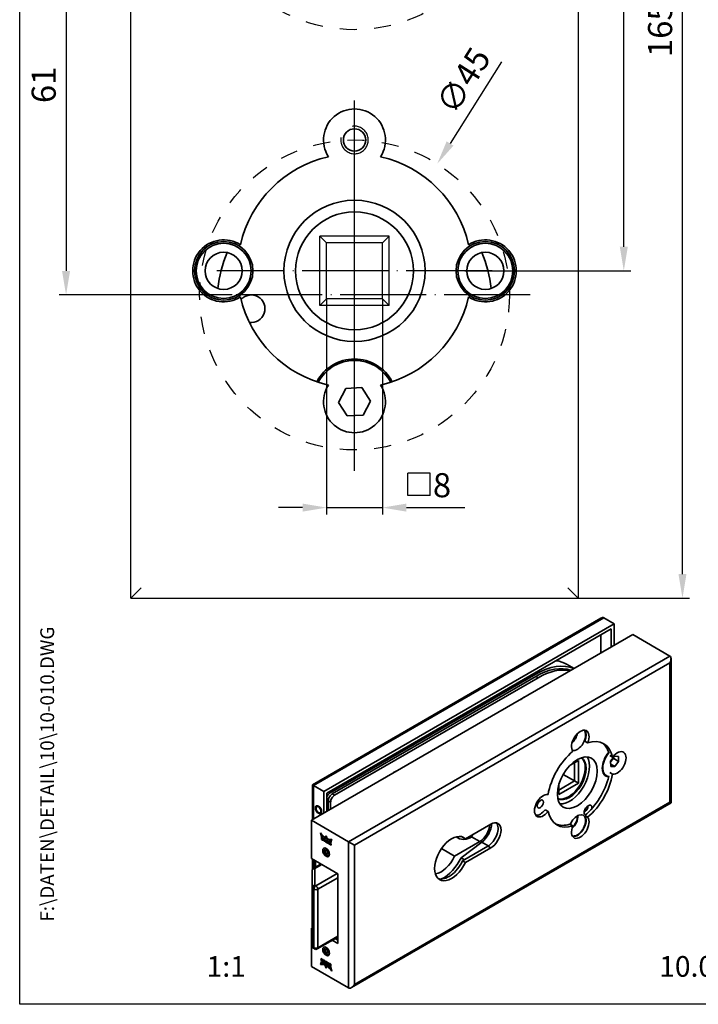
# Model space of a CAD drawing. Extents: x 0 to 197, y 0 to 285.
# Drawn here: x 0 to 99, y 0 to 143 of the extents above; entities that cross this region are included whole.
import ezdxf
from ezdxf.enums import TextEntityAlignment as Align

# ---------------------------------------------------------------- set-up
doc = ezdxf.new("R2010")
doc.units = 0
doc.header["$LTSCALE"] = 25
for name, pattern in [('AM_ISO02W050', [7.5, 6, -1.5]), ('MITTELLINIE', [0.6, 0.5, -0.05, 0, -0.05]), ('VERDECKT', [0.2, 0.1, -0.1])]:
    doc.linetypes.add(name, pattern=pattern)
doc.layers.get('0').update_dxf_attribs({"linetype": 'CONTINUOUS'})
doc.layers.get('DEFPOINTS').update_dxf_attribs({"linetype": 'CONTINUOUS'})
doc.layers.add('AM_4', color=3, linetype='CONTINUOUS', lineweight=25)
doc.layers.add('AM_VIS', color=2, linetype='CONTINUOUS', lineweight=35)
for name, color, linetype in [('Detail-Rahmen', 7, 'CONTINUOUS'), ('Deutsch', 4, 'CONTINUOUS'), ('Dick', 2, 'CONTINUOUS'), ('Duenn', 7, 'CONTINUOUS'), ('Mass', 7, 'CONTINUOUS'), ('Mittellinie', 7, 'MITTELLINIE'), ('Schriftfeld', 7, 'CONTINUOUS'), ('Verdeckt', 7, 'VERDECKT')]:
    doc.layers.add(name, color=color, linetype=linetype)
doc.styles.add('ISO8', font='iso8')
doc.dimstyles.new('DORMA', dxfattribs={"dimtxt": 3.5, "dimasz": 3.5, "dimexe": 1, "dimexo": 0, "dimgap": 1.5, "dimtad": 1, "dimdec": 8, "dimdsep": 46, "dimtxsty": 'ISO8', "dimcen": 0.1, "dimclrt": 256, "dimadec": 0, "dimazin": 0, "dimtfac": 1, "dimtdec": 8, "dimtofl": 0, "dimtmove": 0, "dimatfit": 3, "dimfxl": 0, "dimtolj": 1, "dimarcsym": 0})
doc.dimstyles.new('DORMA$0', dxfattribs={"dimtxt": 3.5, "dimasz": 3.5, "dimexe": 1, "dimexo": 0, "dimgap": 1.5, "dimtad": 1, "dimdec": 8, "dimdsep": 46, "dimtxsty": 'ISO8', "dimcen": 0.1, "dimclrt": 256, "dimadec": 0, "dimazin": 0, "dimtfac": 1, "dimtdec": 8, "dimtmove": 0, "dimatfit": 3, "dimfxl": 0, "dimtolj": 1, "dimarcsym": 0})

# ---------------------------------------------------------------- blocks, each defined once
blk = doc.blocks.new('*D4')
at = {"layer": 'DEFPOINTS', "color": 0}
for p in [(30.87, 163.95), (6.74, 102.95), (30.87, 102.95)]:
    blk.add_point(p, dxfattribs=at)
at = {"layer": 'Duenn', "color": 0, "lineweight": -2}
for p, q in [((30.87, 163.95), (5.74, 163.95)), ((6.74, 160.45), (6.74, 106.45)), ((30.87, 102.95), (5.74, 102.95))]:
    blk.add_line(p, q, dxfattribs=at)
at = {"layer": 'Duenn', "color": 0}
for points in [[(6.15, 160.45), (7.32, 160.45), (6.74, 163.95)], [(6.15, 106.45), (7.32, 106.45), (6.74, 102.95)]]:
    blk.add_solid(points, dxfattribs=at)
at = {"layer": 'Duenn', "insert": (3.49, 133.45), "char_height": 3.5, "attachment_point": 5, "rotation": 90, "style": 'ISO8'}
blk.add_mtext('\\A1;61', dxfattribs=at)
blk = doc.blocks.new('detail_r')
at = {"layer": 'Detail-Rahmen'}
blk.add_lwpolyline([(0, 0), (0, 285), (197, 285), (197, 0)], close=True, dxfattribs=at)
at = {"layer": 'Deutsch', "style": 'ISO8'}
blk.add_attdef('ZEICHNUNGSNAME', text='', height=5, dxfattribs=at).set_placement((98, 271), align=Align.CENTER)
at = {"layer": 'Schriftfeld', "style": 'ISO8'}
for tag, p in [('ARTIKEL-NR', (182, 265)), ('MASSSTAB', (30, 4)), ('DATUM', (98, 4))]:
    blk.add_attdef(tag, text='', height=3, dxfattribs=at).set_placement(p, align=Align.CENTER)
for tag, p in [('QUELLPFAD', (8, 12)), ('ZIELPFAD', (5, 12))]:
    blk.add_attdef(tag, p, '', height=2, rotation=90, dxfattribs=at)
blk.add_attdef('ZEICHNUNGSNUMMER', text='', height=5, dxfattribs=at).set_placement((190, 4), align=Align.RIGHT)
blk = doc.blocks.new('*D15')
at = {"layer": 'DEFPOINTS', "color": 0}
for p in [(81.13, 223.95), (87.74, 223.95), (64.63, 106.45)]:
    blk.add_point(p, dxfattribs=at)
at = {"layer": 'Mass', "color": 0, "lineweight": -2}
for p, q in [((81.13, 223.95), (88.74, 223.95)), ((87.74, 109.95), (87.74, 220.45)), ((64.63, 106.45), (88.74, 106.45))]:
    blk.add_line(p, q, dxfattribs=at)
at = {"layer": 'Mass', "color": 0}
for points in [[(87.16, 220.45), (88.32, 220.45), (87.74, 223.95)], [(87.16, 109.95), (88.32, 109.95), (87.74, 106.45)]]:
    blk.add_solid(points, dxfattribs=at)
at = {"layer": 'Mass', "insert": (84.49, 165.2), "char_height": 3.5, "attachment_point": 5, "rotation": 90, "style": 'ISO8'}
blk.add_mtext('\\A1;117.5', dxfattribs=at)
blk = doc.blocks.new('*D17')
at = {"layer": 'DEFPOINTS', "color": 0}
for p in [(60.64, 121.98), (36.62, 83.92)]:
    blk.add_point(p, dxfattribs=at)
at = {"layer": 'Mass', "color": 0, "lineweight": -2}
for p, q in [((69.98, 136.77), (62.51, 124.94)), ((48.53, 102.95), (48.73, 102.95)), ((48.63, 102.85), (48.63, 103.05))]:
    blk.add_line(p, q, dxfattribs=at)
at = {"layer": 'Mass', "color": 0}
blk.add_solid([(62.01, 125.25), (63, 124.62), (60.64, 121.98)], dxfattribs=at)
at = {"layer": 'Mass', "insert": (64.43, 134.07), "char_height": 3.5, "attachment_point": 5, "rotation": 57.7361, "style": 'ISO8'}
blk.add_mtext('\\A1;∅45', dxfattribs=at)
blk = doc.blocks.new('*D24')
at = {"layer": 'DEFPOINTS', "color": 0}
for p in [(81.13, 223.95), (96.26, 223.95), (81.13, 58.95)]:
    blk.add_point(p, dxfattribs=at)
at = {"layer": 'Mass', "color": 0, "lineweight": -2}
for p, q in [((81.13, 223.95), (97.26, 223.95)), ((96.26, 62.45), (96.26, 220.45)), ((81.13, 58.95), (97.26, 58.95))]:
    blk.add_line(p, q, dxfattribs=at)
at = {"layer": 'Mass', "color": 0}
for points in [[(95.68, 220.45), (96.84, 220.45), (96.26, 223.95)], [(95.68, 62.45), (96.84, 62.45), (96.26, 58.95)]]:
    blk.add_solid(points, dxfattribs=at)
at = {"layer": 'Mass', "insert": (93.01, 141.45), "char_height": 3.5, "attachment_point": 5, "rotation": 90, "style": 'ISO8'}
blk.add_mtext('\\A1;165', dxfattribs=at)

msp = doc.modelspace()

# ---------------------------------------------------------------- linework, layer by layer
at = {"color": 0, "linetype": 'ByBlock'}
for p, q in [((44.57821961, 102.40039576), (44.57821961, 71.09066098)), ((52.67821961, 102.40039576), (52.67821961, 71.09066098)), ((41.07821961, 72.09066098), (37.57821961, 72.09066098)), ((44.57821961, 72.09066098), (52.67821961, 72.09066098)), ((56.17821961, 72.09066098), (64.65097418, 72.09066098))]:
    msp.add_line(p, q, dxfattribs=at)
for points in [[(41.07821961, 72.67399431), (41.07821961, 71.50732764), (44.57821961, 72.09066098)], [(56.17821961, 72.67399431), (56.17821961, 71.50732764), (52.67821961, 72.09066098)]]:
    msp.add_solid(points, dxfattribs=at)
at = {"layer": 'AM_4', "linetype": 'AM_ISO02W050'}
msp.add_arc((48.62821961, 125.45039576), 2, 170, 100, dxfattribs=at)
at = {"layer": 'AM_VIS'}
for p, q in [((47.38089462, 89.39469008), (46.32070057, 87.34336364)), ((49.69020757, 89.50180542), (47.38089462, 89.39469008)), ((50.93573865, 87.55742789), (49.69020757, 89.50180542)), ((46.32070057, 87.34336364), (47.56623164, 85.39898611)), ((49.87554459, 85.50610145), (50.93573865, 87.55742789)), ((47.56623164, 85.39898611), (49.87554459, 85.50610145)), ((16.12821961, 58.95039576), (17.62821961, 60.45039576)), ((81.12821961, 58.95039576), (79.62821961, 60.45039576)), ((84.41595775, 56.04174966), (42.52092173, 31.85363934)), ((42.69665766, 31.75217815), (84.84022182, 56.08377626)), ((84.84022182, 56.08377626), (86.33928819, 55.21828988)), ((44.19572404, 30.88669177), (86.33928819, 55.21828988)), ((44.6199881, 30.6417428), (85.91502413, 54.48344296)), ((85.91502413, 54.48344296), (85.91502413, 51.83799404)), ((86.33928819, 55.21828988), (86.33928819, 52.08294301)), ((89.05457823, 53.65061645), (42.38553068, 26.70622928)), ((84.41595775, 50.97250766), (84.41595775, 53.61795659)), ((94.42858977, 50.54792944), (89.05457823, 53.65061645)), ((94.42858977, 50.54792944), (47.75954221, 23.60354227)), ((94.6043257, 50.15949268), (94.6043257, 29.21755715)), ((48.60807035, 23.11364432), (94.42858977, 49.56813354)), ((79.52651332, 49.32965291), (80.54848158, 48.73961926)), ((94.42858977, 49.56813354), (94.42858977, 29.31901834)), ((45.10082072, 30.69073259), (74.94072688, 47.91881045)), ((74.94072688, 47.59221182), (45.38366343, 30.52743328)), ((45.72307468, 30.3314741), (75.28013814, 47.39625264)), ((74.74273698, 48.03311997), (74.94072688, 47.91881045)), ((75.28013814, 47.39625264), (74.94072688, 47.59221182)), ((82.0652551, 38.20801215), (82.48951917, 37.96306318)), ((85.70921884, 36.1041687), (86.10519863, 35.87554966)), ((86.36558348, 35.99926774), (85.81563047, 35.27496347)), ((86.94578622, 35.98799001), (86.36558348, 35.99926774)), ((86.97608301, 35.25126342), (86.94578622, 35.98799001)), ((81.14912442, 35.38558793), (79.9405652, 34.68782594)), ((80.583439, 35.0589893), (80.583439, 32.41354038)), ((81.14912442, 32.08694175), (81.14912442, 35.38558793)), ((85.81563047, 35.27496347), (85.84592726, 34.53823688)), ((86.42612999, 34.52695916), (85.83229173, 34.86981184)), ((85.84592726, 34.53823688), (86.42612999, 34.52695916)), ((86.97608301, 35.25126342), (86.26897623, 35.65951171)), ((86.42612999, 34.52695916), (86.97608301, 35.25126342)), ((78.94356093, 33.36032442), (80.583439, 32.41354038)), ((85.19585674, 33.18465248), (85.11100392, 33.23364227)), ((85.70921884, 33.62919704), (86.10519863, 33.40057799)), ((42.69665766, 31.75217815), (42.52092173, 31.85363934)), ((42.52092173, 31.85363934), (42.52092173, 26.78439734)), ((42.69665766, 31.75217815), (44.19572404, 30.88669177)), ((42.69665766, 26.88585853), (42.69665766, 31.75217815)), ((80.583439, 32.41354038), (78.29241303, 31.09081592)), ((78.29241303, 30.43761865), (81.14912442, 32.08694175)), ((78.29241303, 31.83314263), (78.29241303, 30.43761865)), ((80.583439, 32.41354038), (81.14912442, 32.08694175)), ((44.19572404, 27.7513449), (44.19572404, 30.88669177)), ((44.6199881, 27.99629388), (44.6199881, 30.6417428)), ((45.10082072, 30.69073259), (44.90283082, 30.80504212)), ((45.72307468, 30.3314741), (45.38366343, 30.52743328)), ((43.35351428, 28.78958118), (43.15376444, 28.67425555)), ((44.817978, 29.54763738), (45.15738926, 29.3516782)), ((44.817978, 29.54763738), (44.817978, 28.1106034)), ((45.15738926, 28.30656258), (45.15738926, 29.3516782)), ((94.6043257, 29.21755715), (48.18380628, 2.41665777)), ((94.42858977, 29.31901834), (48.60807035, 2.86452912)), ((94.6043257, 29.21755715), (94.42858977, 29.31901834)), ((43.85351428, 27.92355578), (43.65376444, 27.80823015)), ((76.30618729, 28.23301411), (76.73045136, 27.98806513)), ((82.0652551, 27.38298643), (82.48951917, 27.13803745)), ((42.38553068, 26.70622928), (42.38553068, 21.15405253)), ((47.75954221, 23.60354227), (42.38553068, 26.70622928)), ((64.73716345, 24.03219571), (68.40706022, 26.1510116)), ((79.92186676, 26.14550059), (80.34613083, 25.90055162)), ((43.83341334, 24.27469658), (43.69621071, 24.90935259)), ((43.74292739, 24.84042004), (43.86169761, 24.29102651)), ((43.86661617, 24.52777548), (43.89490044, 24.54410541)), ((43.86661617, 24.52777548), (43.93421882, 24.21649651)), ((44.33526248, 24.22044616), (44.50685102, 24.46454493)), ((44.51282779, 24.44914062), (44.36354676, 24.23677609)), ((44.50685102, 24.46454493), (44.6784326, 24.0223168)), ((65.6122042, 24.31900691), (66.82314103, 23.6198722)), ((65.70383079, 24.45252363), (65.70383079, 24.59030136)), ((43.83341334, 24.27469658), (43.86169761, 24.29102651)), ((43.93421882, 24.21649651), (43.83341334, 24.27469658)), ((43.83786033, 23.90813457), (43.83786033, 24.21659294)), ((43.83786033, 24.21659294), (43.97871659, 24.13526954)), ((43.83786033, 23.90813457), (43.8661446, 23.9244645)), ((43.97871659, 23.82681117), (43.83786033, 23.90813457)), ((43.86169761, 24.29102651), (43.92610898, 24.25383859)), ((43.8661446, 24.20026301), (43.8661446, 23.9244645)), ((43.8661446, 23.9244645), (44.00700086, 23.8431411)), ((43.92428094, 24.10319019), (43.95256521, 24.11952012)), ((43.92428094, 24.10319019), (43.92428094, 23.9217474)), ((43.96356619, 24.08050884), (43.92428094, 24.10319019)), ((43.92428094, 23.9217474), (43.96356619, 23.89906604)), ((43.95256521, 24.11952012), (43.99185047, 24.09683877)), ((43.96356619, 24.08050884), (43.99185047, 24.09683877)), ((43.9792803, 24.05329121), (43.96356619, 24.08050884)), ((43.96356619, 23.89906604), (43.9792803, 23.90813858)), ((43.97871659, 23.82681117), (44.00700086, 23.8431411)), ((43.9792803, 24.05329121), (44.00756457, 24.06962114)), ((43.9792803, 23.90813858), (43.9792803, 24.05329121)), ((43.9792803, 23.90813858), (44.00756457, 23.92446852)), ((43.99185047, 24.09683877), (44.00756457, 24.06962114)), ((44.00756457, 24.06962114), (44.00756457, 23.92446852)), ((44.06570786, 23.98459624), (44.06570786, 23.8770356)), ((44.09712911, 23.95803354), (44.12541338, 23.97436348)), ((44.09712911, 23.86730813), (44.09712911, 23.95803354)), ((44.09712911, 23.86730813), (44.12541338, 23.88363806)), ((44.12541338, 23.97436348), (44.12541338, 23.88363806)), ((44.1855192, 23.91484825), (44.1855192, 23.80842934)), ((44.19141372, 24.01246076), (44.23855603, 23.98524313)), ((44.19141372, 23.70401042), (44.21969799, 23.72034035)), ((44.23855603, 23.6767928), (44.19141372, 23.70401042)), ((44.19404873, 23.93742774), (44.222333, 23.95375767)), ((44.21969799, 23.72034035), (44.2668403, 23.69312273)), ((44.23591407, 23.75182983), (44.26419834, 23.76815976)), ((44.23855603, 23.6767928), (44.2668403, 23.69312273)), ((44.2444436, 23.88082823), (44.27272787, 23.89715816)), ((44.2444436, 23.77440932), (44.2444436, 23.88082823)), ((44.2444436, 23.77440932), (44.27272787, 23.79073925)), ((44.27252112, 24.13664232), (44.30080539, 24.15297225)), ((44.27272787, 23.89715816), (44.27272787, 23.79073925)), ((44.33283369, 23.82194944), (44.33283369, 23.73122403)), ((44.33526248, 24.22044616), (44.36354676, 24.23677609)), ((44.36426189, 23.60421648), (44.36426189, 23.91267486)), ((44.36426189, 23.91267486), (44.52139596, 23.82195346)), ((44.36426189, 23.60421648), (44.39254616, 23.62054642)), ((44.44283241, 23.55885378), (44.36426189, 23.60421648)), ((44.50685102, 24.24236812), (44.37831968, 24.05952306)), ((44.39254616, 23.89634492), (44.39254616, 23.62054642)), ((44.39254616, 23.62054642), (44.44283241, 23.59151364)), ((44.44283241, 23.81060274), (44.47111668, 23.82693267)), ((44.44283241, 23.81060274), (44.44283241, 23.7425627)), ((44.47897206, 23.7897375), (44.44283241, 23.81060274)), ((44.44283241, 23.7425627), (44.47897206, 23.72169746)), ((44.44283241, 23.68586132), (44.47111668, 23.70219125)), ((44.4695422, 23.67044041), (44.44283241, 23.68586132)), ((44.44283241, 23.68586132), (44.44283241, 23.55885378)), ((44.4695422, 23.67044041), (44.49782648, 23.68677034)), ((44.51353891, 23.51803136), (44.4695422, 23.67044041)), ((44.47111668, 23.82693267), (44.50725633, 23.80606743)), ((44.47111668, 23.70219125), (44.49782648, 23.68677034)), ((44.47897206, 23.7897375), (44.50725633, 23.80606743)), ((44.49701104, 23.72113109), (44.52529531, 23.73746102)), ((44.49782648, 23.68677034), (44.54182318, 23.53436129)), ((44.50685102, 24.24236812), (44.53513529, 24.25869805)), ((44.6353754, 23.91111187), (44.50685102, 24.24236812)), ((44.51353891, 23.51803136), (44.54182318, 23.53436129)), ((44.59996647, 23.46813238), (44.51353891, 23.51803136)), ((44.53513529, 24.25869805), (44.66365967, 23.9274418)), ((44.54182318, 23.53436129), (44.5851953, 23.50932038)), ((44.5425244, 23.62830412), (44.57080867, 23.64463405)), ((44.5425244, 23.62830412), (44.59996647, 23.46813238)), ((44.63139468, 23.4499873), (44.63139468, 23.75844567)), ((44.63139468, 23.75844567), (44.75710054, 23.68586936)), ((44.63139468, 23.4499873), (44.65967895, 23.46631723)), ((44.70995823, 23.40462861), (44.63139468, 23.4499873)), ((44.6353754, 23.91111187), (44.66365967, 23.9274418)), ((44.65967895, 23.74211574), (44.65967895, 23.46631723)), ((44.65967895, 23.46631723), (44.70995823, 23.43728847)), ((44.70995823, 23.63143411), (44.7382425, 23.64776404)), ((44.71781528, 23.62689784), (44.70995823, 23.63143411)), ((44.70995823, 23.63143411), (44.70995823, 23.40462861)), ((44.71781528, 23.62689784), (44.74609955, 23.64322777)), ((44.76102559, 23.37514486), (44.71781528, 23.62689784)), ((44.7382425, 23.64776404), (44.74609955, 23.64322777)), ((44.74609955, 23.64322777), (44.78930986, 23.39147479)), ((44.75710054, 23.68586936), (44.79166739, 23.48446135)), ((44.76102559, 23.37514486), (44.78930986, 23.39147479)), ((44.83173905, 23.33431842), (44.76102559, 23.37514486)), ((44.78930986, 23.39147479), (44.83796231, 23.36338528)), ((44.79166739, 23.48446135), (44.80109724, 23.47901702)), ((44.80109724, 23.47901702), (44.83567105, 23.64050665)), ((44.80109724, 23.47901702), (44.82938152, 23.49534695)), ((44.85773228, 23.62776959), (44.82938152, 23.49534695)), ((44.87495631, 23.53617242), (44.83173905, 23.33431842)), ((44.83567105, 23.64050665), (44.96137692, 23.56793034)), ((44.87495631, 23.53617242), (44.90324058, 23.55250236)), ((44.8828064, 23.53164017), (44.87495631, 23.53617242)), ((44.8828064, 23.53164017), (44.91109067, 23.5479701)), ((44.8828064, 23.30483467), (44.8828064, 23.53164017)), ((44.8828064, 23.30483467), (44.91109067, 23.3211646)), ((44.96137692, 23.25947197), (44.8828064, 23.30483467)), ((44.90324058, 23.55250236), (44.91109067, 23.5479701)), ((44.91109067, 23.5479701), (44.91109067, 23.3211646)), ((44.91109067, 23.3211646), (44.96137692, 23.29213183)), ((44.96137692, 23.56793034), (44.96137692, 23.25947197)), ((44.97709102, 23.25039942), (45.03994743, 23.52256763)), ((44.97709102, 23.25039942), (45.00537529, 23.26672936)), ((45.07136867, 23.19596819), (44.97709102, 23.25039942)), ((45.0615764, 23.51008014), (45.00537529, 23.26672936)), ((45.00537529, 23.26672936), (45.07646268, 23.22568703)), ((45.03994743, 23.52256763), (45.18922444, 23.4363825)), ((45.07985902, 23.24550154), (45.07136867, 23.19596819)), ((45.07947626, 23.55528182), (45.14707891, 23.78849193)), ((45.07947626, 23.55528182), (45.10776053, 23.57161175)), ((45.1802887, 23.49707773), (45.07947626, 23.55528182)), ((45.07985902, 23.24550154), (45.10814329, 23.26183147)), ((45.14931285, 23.20540235), (45.07985902, 23.24550154)), ((45.10672888, 23.40235847), (45.08834241, 23.29503086)), ((45.08834241, 23.29503086), (45.1408225, 23.26473147)), ((45.10672888, 23.40235847), (45.13501316, 23.4186884)), ((45.12244299, 23.39328592), (45.10672888, 23.40235847)), ((45.17536319, 23.80482187), (45.10776053, 23.57161175)), ((45.10776053, 23.57161175), (45.18835618, 23.52507983)), ((45.10814329, 23.26183147), (45.17759712, 23.22173228)), ((45.12244299, 23.39328592), (45.15072726, 23.40961586)), ((45.1408225, 23.26473147), (45.12244299, 23.39328592)), ((45.13501316, 23.4186884), (45.15072726, 23.40961586)), ((45.1408225, 23.26473147), (45.16910677, 23.2810614)), ((45.14707891, 23.78849193), (45.17536319, 23.80482187)), ((45.14931285, 23.20540235), (45.17759712, 23.22173228)), ((45.15779624, 23.14606922), (45.14931285, 23.20540235)), ((45.15072726, 23.40961586), (45.16910677, 23.2810614)), ((45.15779624, 23.14606922), (45.18608051, 23.16239915)), ((45.2520739, 23.09163799), (45.15779624, 23.14606922)), ((45.17759712, 23.22173228), (45.18608051, 23.16239915)), ((45.31749133, 23.97330579), (45.1802887, 23.49707773)), ((45.18608051, 23.16239915), (45.24541934, 23.12813986)), ((45.18922444, 23.4363825), (45.2520739, 23.09163799)), ((47.75954221, 23.60354227), (48.60807035, 23.11364432)), ((47.75954221, 23.60354227), (47.75954221, 2.37463117)), ((48.60807035, 2.86452912), (48.60807035, 23.11364432)), ((63.16027704, 21.50511669), (66.82314103, 23.6198722)), ((64.11915764, 21.28003511), (67.10598375, 23.52773351)), ((64.31289938, 24.27714469), (64.73716345, 24.03219571)), ((64.31289938, 20.81519918), (67.98279616, 22.93401508)), ((68.05674037, 22.97881392), (67.10598375, 23.52773351)), ((67.98279616, 22.93401508), (68.40706023, 22.6890661)), ((44.51250416, 22.62044525), (44.35413024, 22.52900803)), ((44.38918127, 22.18545516), (44.51165575, 22.35969345)), ((44.38918127, 22.18545516), (44.6013133, 22.30792965)), ((44.51165575, 21.86979551), (44.38918127, 22.18545516)), ((44.51165575, 22.35969345), (44.75660473, 22.2182721)), ((44.51165575, 21.86979551), (44.82223861, 22.0491106)), ((44.75660473, 21.72837415), (44.51165575, 21.86979551)), ((44.75660473, 22.2182721), (44.87907921, 21.90261245)), ((44.87907921, 21.90261245), (44.75660473, 21.72837415)), ((44.97403195, 21.59364384), (44.91413024, 21.55905958)), ((61.26324165, 22.60037058), (63.16027704, 21.50511669)), ((68.40706023, 22.6890661), (64.73716345, 20.57025021)), ((42.38553068, 21.15405253), (46.20390729, 18.94951176)), ((42.52092173, 21.07588447), (42.52092173, 19.60266028)), ((42.65624135, 19.73098617), (43.67045492, 20.31654265)), ((42.69665766, 19.75432054), (42.69665766, 20.97442328)), ((42.85624135, 19.71117465), (43.87045492, 20.29673112)), ((42.89464756, 20.86011376), (42.89464756, 19.86863006)), ((42.9512161, 20.8274539), (42.9512161, 19.90128992)), ((64.11915764, 21.28003511), (64.61858823, 20.99168872)), ((64.31289938, 20.81519918), (64.73716345, 20.57025021)), ((42.45624135, 19.38457601), (42.45624135, 16.963104)), ((42.85624135, 17.28970264), (42.85624135, 19.71117465)), ((46.13319662, 18.99033659), (43.02192678, 17.19404411)), ((46.20390729, 18.94951176), (46.20390729, 8.82495416)), ((43.02192678, 17.19404411), (42.85624135, 17.28970264)), ((43.30476949, 16.70414616), (46.20390729, 18.37796415)), ((42.45624135, 16.963104), (42.45624135, 8.47153956)), ((42.57339864, 16.79980469), (42.73908407, 16.70414616)), ((42.57339864, 8.30824025), (42.57339864, 16.79980469)), ((42.73908407, 16.70414616), (42.73908407, 8.21258172)), ((43.30476949, 8.21258172), (43.30476949, 16.70414616)), ((42.38553068, 11.02949493), (42.45624135, 11.07031975)), ((42.38553068, 11.02949493), (42.38553068, 5.47731817)), ((42.45624135, 10.9886701), (42.38553068, 11.02949493)), ((46.20390729, 9.75111813), (43.22192678, 8.02947088)), ((46.20390729, 9.88639971), (43.30476949, 8.21258172)), ((46.20390729, 8.82495416), (45.40182577, 9.28803614)), ((45.82608984, 9.53298512), (46.20390729, 9.31485211)), ((42.73908407, 8.21258172), (42.57339864, 8.30824025)), ((42.82192678, 8.02947088), (42.65624135, 8.1251294)), ((44.51250416, 8.25010543), (44.35413024, 8.1586682)), ((44.38918127, 7.81511533), (44.51165575, 7.98935363)), ((44.38918127, 7.81511533), (44.6013133, 7.93758982)), ((44.51165575, 7.49945568), (44.38918127, 7.81511533)), ((44.51165575, 7.98935363), (44.75660473, 7.84793227)), ((44.51165575, 7.49945568), (44.82223861, 7.67877078)), ((44.75660473, 7.35803433), (44.51165575, 7.49945568)), ((44.75660473, 7.84793227), (44.87907921, 7.53227262)), ((44.87907921, 7.53227262), (44.75660473, 7.35803433)), ((44.97403195, 7.22330402), (44.91413024, 7.18871975)), ((43.69621071, 5.76075192), (43.83341334, 6.23697998)), ((43.69621071, 5.76075192), (43.72449498, 5.77708185)), ((43.85363013, 6.22530782), (43.72449498, 5.77708185)), ((43.8244776, 6.29767521), (43.76162814, 6.64241973)), ((43.76162814, 6.64241973), (43.8559058, 6.58798849)), ((43.79656698, 6.62224778), (43.85276187, 6.31400514)), ((43.8244776, 6.29767521), (43.85276187, 6.31400514)), ((43.97375461, 6.21149008), (43.8244776, 6.29767521)), ((43.83341334, 6.23697998), (43.93422578, 6.1787759)), ((43.85276187, 6.31400514), (43.98040991, 6.24030751)), ((43.8559058, 6.58798849), (43.86438919, 6.52865536)), ((43.86438919, 6.52865536), (43.93384302, 6.48855617)), ((43.93422578, 6.1787759), (43.86662313, 5.94556578)), ((43.87287954, 6.46932624), (43.90116381, 6.48565617)), ((43.92535963, 6.43902685), (43.87287954, 6.46932624)), ((43.87287954, 6.46932624), (43.89125905, 6.34077179)), ((43.89125905, 6.34077179), (43.90697316, 6.33169925)), ((43.90116381, 6.48565617), (43.9536439, 6.45535678)), ((43.90697316, 6.33169925), (43.92535963, 6.43902685)), ((43.90697316, 6.33169925), (43.93525743, 6.34802918)), ((43.92535963, 6.43902685), (43.9536439, 6.45535678)), ((43.93384302, 6.48855617), (43.94233337, 6.53808952)), ((43.93384302, 6.48855617), (43.96212729, 6.50488611)), ((43.9536439, 6.45535678), (43.93525743, 6.34802918)), ((43.94233337, 6.53808952), (44.03661102, 6.48365829)), ((43.96552363, 6.52470061), (43.96212729, 6.50488611)), ((44.03661102, 6.48365829), (43.97375461, 6.21149008)), ((44.05232512, 6.16612737), (44.05232512, 6.47458575)), ((44.05232512, 6.47458575), (44.13089564, 6.42922304)), ((44.05232512, 6.16612737), (44.0806094, 6.18245731)), ((44.17803099, 6.09355106), (44.05232512, 6.16612737)), ((44.0806094, 6.45825581), (44.0806094, 6.18245731)), ((44.0806094, 6.18245731), (44.18425403, 6.12261805)), ((44.13089564, 6.42922304), (44.13089564, 6.20241754)), ((44.13089564, 6.20241754), (44.13874573, 6.19788529)), ((44.13874573, 6.19788529), (44.18196299, 6.39973929)), ((44.13874573, 6.19788529), (44.16703, 6.21421522)), ((44.204024, 6.38700236), (44.16703, 6.21421522)), ((44.2126048, 6.25504069), (44.17803099, 6.09355106)), ((44.18196299, 6.39973929), (44.25267645, 6.35891285)), ((44.2126048, 6.25504069), (44.24088907, 6.27137062)), ((44.22203465, 6.24959636), (44.2126048, 6.25504069)), ((44.22203465, 6.24959636), (44.25031892, 6.26592629)), ((44.2566015, 6.04818835), (44.22203465, 6.24959636)), ((44.24088907, 6.27137062), (44.25031892, 6.26592629)), ((44.25031892, 6.26592629), (44.28488577, 6.06451829)), ((44.25267645, 6.35891285), (44.29588676, 6.10715987)), ((44.2566015, 6.04818835), (44.28488577, 6.06451829)), ((44.38230736, 5.97561204), (44.2566015, 6.04818835)), ((44.28488577, 6.06451829), (44.38230736, 6.0082719)), ((44.29588676, 6.10715987), (44.30374381, 6.1026236)), ((44.30374381, 6.1026236), (44.30374381, 6.3294291)), ((44.30374381, 6.3294291), (44.38230736, 6.28407041)), ((44.30374381, 6.1026236), (44.33202808, 6.11895353)), ((44.33202808, 6.31309917), (44.33202808, 6.11895353)), ((44.33526944, 5.71174091), (44.36355371, 5.72807084)), ((44.36355371, 5.72807084), (44.52915852, 5.30124703)), ((44.37832664, 5.82294584), (44.50685102, 5.49168959)), ((44.38230736, 6.28407041), (44.38230736, 5.97561204)), ((44.47117764, 6.10575359), (44.41373557, 6.26592533)), ((44.41373557, 6.26592533), (44.50016313, 6.21602635)), ((44.41373557, 6.04819237), (44.44201984, 6.0645223)), ((44.45679101, 6.24106726), (44.49946191, 6.12208352)), ((44.47117764, 6.10575359), (44.49946191, 6.12208352)), ((44.49230608, 5.91210425), (44.52059035, 5.92843418)), ((44.64944015, 5.82138286), (44.49230608, 5.91210425)), ((44.50016313, 6.21602635), (44.54415983, 6.0636173)), ((44.516691, 6.01292662), (44.54497527, 6.02925656)), ((44.52059035, 5.92843418), (44.64944015, 5.85404272)), ((44.53472998, 6.01236025), (44.56301425, 6.02869019)), ((44.57086963, 5.99149502), (44.53472998, 6.01236025)), ((44.53472998, 5.94432021), (44.57086963, 5.92345497)), ((44.54415983, 6.0636173), (44.57086963, 6.04819639)), ((44.56301425, 6.02869019), (44.59915391, 6.00782495)), ((44.57086963, 6.04819639), (44.57086963, 6.17520393)), ((44.57086963, 6.17520393), (44.64944015, 6.12984123)), ((44.57086963, 6.04819639), (44.59915391, 6.06452632)), ((44.57086963, 5.99149502), (44.59915391, 6.00782495)), ((44.57086963, 5.92345497), (44.57086963, 5.99149502)), ((44.57086963, 5.92345497), (44.59915391, 5.9397849)), ((44.59915391, 6.158874), (44.59915391, 6.06452632)), ((44.59915391, 6.00782495), (44.59915391, 5.9397849)), ((44.64944015, 6.12984123), (44.64944015, 5.82138286)), ((44.68086835, 6.00283368), (44.70915262, 6.01916361)), ((44.68086835, 5.91210827), (44.68086835, 6.00283368)), ((44.68086835, 5.91210827), (44.70915262, 5.9284382)), ((44.70915262, 6.01916361), (44.70915262, 5.9284382)), ((44.76925844, 5.95964839), (44.76925844, 5.85322948)), ((44.77514601, 6.05726491), (44.82228832, 6.03004729)), ((44.77514601, 5.74881458), (44.80343028, 5.76514451)), ((44.82228832, 5.72159695), (44.77514601, 5.74881458)), ((44.77778797, 5.98222788), (44.80607224, 5.99855781)), ((44.80343028, 5.76514451), (44.85057259, 5.73792689)), ((44.81965331, 5.79662997), (44.84793758, 5.8129599)), ((44.82228832, 5.72159695), (44.85057259, 5.73792689)), ((44.82818284, 5.92562837), (44.85646712, 5.9419583)), ((44.82818284, 5.81920946), (44.82818284, 5.92562837)), ((44.82818284, 5.81920946), (44.85646712, 5.83553939)), ((44.85646712, 5.9419583), (44.85646712, 5.83553939)), ((44.91657293, 5.86674958), (44.91657293, 5.77602417)), ((44.94799418, 5.85702211), (44.97627845, 5.87335204)), ((44.94799418, 5.74946147), (44.94799418, 5.85702211)), ((44.94799418, 5.74946147), (44.97627845, 5.7657914)), ((44.97627845, 5.87335204), (44.97627845, 5.7657914)), ((45.05013585, 5.83499167), (45.03442174, 5.82591913)), ((45.03442174, 5.82591913), (45.03442174, 5.6807665)), ((45.03498545, 5.90724654), (45.17584171, 5.82592314)), ((45.05013585, 5.83499167), (45.07842012, 5.8513216)), ((45.0894211, 5.81231031), (45.05013585, 5.83499167)), ((45.07842012, 5.8513216), (45.11770537, 5.82864025)), ((45.0894211, 5.81231031), (45.11770537, 5.82864025)), ((45.0894211, 5.63086752), (45.0894211, 5.81231031)), ((45.11770537, 5.82864025), (45.11770537, 5.64719745)), ((45.17584171, 5.82592314), (45.17584171, 5.51746477)), ((47.75954221, 2.37463117), (42.38553068, 5.47731817)), ((44.50685102, 5.26951278), (44.33526944, 5.71174091)), ((44.50685102, 5.49168959), (44.63538236, 5.67453465)), ((44.67843956, 5.51361155), (44.50685102, 5.26951278)), ((44.50685102, 5.49168959), (44.53513529, 5.50801953)), ((44.64670457, 5.66673483), (44.53513529, 5.50801953)), ((44.67843956, 5.51361155), (44.70672383, 5.52994149)), ((45.03442174, 5.6807665), (45.05013585, 5.65354888)), ((45.03498545, 5.59878817), (45.06326972, 5.6151181)), ((45.17584171, 5.51746477), (45.03498545, 5.59878817)), ((45.05013585, 5.65354888), (45.0894211, 5.63086752)), ((45.06326972, 5.6151181), (45.17584171, 5.55012464)), ((45.14708587, 5.20628223), (45.07948322, 5.5175612)), ((45.07948322, 5.5175612), (45.1802887, 5.45936113)), ((45.0894211, 5.63086752), (45.11770537, 5.64719745)), ((45.11587734, 5.49654905), (45.17537014, 5.22261216)), ((45.14708587, 5.20628223), (45.17537014, 5.22261216)), ((45.1802887, 5.45936113), (45.31749133, 4.82470512))]:
    msp.add_line(p, q, dxfattribs=at)
for centre, radius in [((48.62821961, 125.45039576), 1.62111388), ((48.62821961, 106.45039576), 10.25), ((48.62821961, 106.45039576), 8.55), ((29.62821961, 106.45039576), 4.25), ((29.62821961, 106.45039576), 4), ((67.62821961, 106.45039576), 4.25), ((67.62821961, 106.45039576), 4), ((29.62821961, 106.45039576), 2.7), ((67.62821961, 106.45039576), 2.7)]:
    msp.add_circle(centre, radius, dxfattribs=at)
for centre, radius, start, end in [((48.62821961, 125.45039576), 4.5, 327.3521825649, 212.6478174351), ((48.62821961, 106.45039576), 17, 102.8784223633, 167.1215776367), ((48.62821961, 106.45039576), 17, 12.8784223633, 77.1215776367), ((29.62821961, 106.45039576), 4.5, 57.3521825649, 302.6478174351), ((67.62821961, 106.45039576), 4.5, 237.3521825649, 122.6478174351), ((48.62821961, 101.45039576), 20, 157.5134457833, 172.9994285437), ((48.62821961, 101.45039576), 20, 7.0005714563, 22.4865542167), ((33.62821961, 100.95039576), 2, 262.3920230326, 137.8805838239), ((48.62821961, 106.45039576), 17, 192.8784223633, 257.1215776367), ((48.62821961, 106.45039576), 17, 282.8784223633, 347.1215776367), ((48.62821961, 87.45039576), 6.2, 27.9538751636, 152.0461248363), ((48.62821961, 87.45039576), 6, 28.2737136315, 151.7262863686), ((48.62821961, 87.45039576), 4.5, 147.3521825649, 32.6478174351), ((65.19603828, 24.70255839), 0.56595566, 317.33536878, 351.6553210669), ((42.85624135, 19.38457601), 0.4, 120, 180), ((42.85624135, 8.47153956), 0.4, 180, 240), ((43.02192678, 8.37588104), 0.4, 240, 300)]:
    msp.add_arc(centre, radius, start, end, dxfattribs=at)
for centre, major_axis, ratio, start_param, end_param in [((84.41595775, 55.34892934), (-0.42426407, -0.73484692), 0.5773502692, 3.1415926536, 3.926990817), ((94.0043257, 49.81308252), (-0.42426407, -0.73484692), 0.5773502692, 1.5707963268, 3.1415926536), ((74.94072688, 38.12085148), (6, 10.39230485), 0.5773502692, 0.067717945, 0.7853981634), ((74.94072688, 38.12085148), (5.8, 10.04589468), 0.5773502692, 0.1081663358, 0.7853981634), ((75.28013814, 37.9248923), (5.8, 10.04589468), 0.5773502692, 0.1772188226, 0.7853981634), ((73.52651332, 38.93734806), (6, 10.39230485), 0.5773502692, 0, 0.243374847), ((73.15881779, 42.90552144), (1, 1.73205081), 0.5773502692, 0.5016040542, 1.0691922726), ((81.417825, 38.13718141), (0.9, 1.55884573), 0.5773502692, 4.9279752359, 9.2091917052), ((79.86219008, 39.03532765), (0.85, 1.47224319), 0.5773502692, 4.2216669377, 5.2031110231), ((79.86219008, 39.03532765), (0.8, 1.38564065), 0.5773502692, 4.2705614543, 5.1542165064), ((80.99356093, 38.38213039), (0.85, 1.47224319), 0.5773502692, 3.2701966163, 6.1545813445), ((80.99356093, 38.38213039), (0.9, 1.55884573), 0.5773502692, 4.9279752359, 6.0452441823), ((81.417825, 31.9318074), (3.4, 5.88897275), 0.5773502692, 5.7225580165, 6.8438125979), ((80.99356093, 32.17675637), (3.4, 5.88897275), 0.5773502692, 5.813856934, 6.2207529822), ((81.417825, 31.9318074), (3.4, 5.88897275), 0.5773502692, 1.0101690361, 2.1314236175), ((80.99356093, 32.17675637), (2.05, 3.55070416), 0.5773502692, 2.3561944902, 8.6393797974), ((79.72076872, 32.91160329), (1.71, 2.96180688), 0.5773502692, 3.2201489534, 6.2046290073), ((79.86219008, 32.82995364), (1.71, 2.96180688), 0.5773502692, 3.1420061663, 6.2827717944), ((79.86219008, 32.82995364), (2.05, 3.55070416), 0.5773502692, 3.4211644644, 6.0036134963), ((86.36757247, 35.27944338), (1.24, 2.147743), 0.5773502692, 1.2732853237, 3.4391036567), ((86.39585674, 35.26311345), (1.2, 2.07846097), 0.5773502692, 1.278867558, 3.4335214224), ((86.79183653, 35.0344944), (0.9, 1.55884573), 0.5773502692, 3.3571789092, 7.6383953784), ((86.31100392, 35.31210324), (1.2, 2.07846097), 0.5773502692, 2.3727252793, 3.1415926536), ((54.49119877, 32.12776658), (1, 1.73205081), 0.5773502692, 0.5016040542, 1.0691922726), ((80.99356093, 32.17675637), (3.4, 5.88897275), 0.5773502692, 4.1517616897, 5.1793676523), ((81.417825, 31.9318074), (3.4, 5.88897275), 0.5773502692, 4.1517616897, 5.2730162711), ((45.10082072, 30.03753533), (0.4, 0.69282032), 0.5773502692, 0.7853981634, 1.8013834572), ((45.38366343, 29.87423601), (0.4, 0.69282032), 0.5773502692, 0.7853981634, 2.3561944902), ((45.72307468, 29.67827683), (0.4, 0.69282032), 0.5773502692, 0.7853981634, 2.3561944902), ((76.04381346, 28.82912039), (0.9, 1.55884573), 0.5773502692, 0.2155862556, 4.4968027248), ((43.40376444, 28.24124285), (0.32, -0.55425626), 0.5773502692, 2.3561944902, 8.6393797974), ((43.40376444, 28.24124285), (0.25, -0.4330127), 0.5773502692, 2.3561944902, 8.6393797974), ((75.61954939, 29.07406936), (0.32422278, 0.56157032), 0.5773502692, 2.3561944902, 8.6393797974), ((82.54919585, 28.17592312), (0.4, 0.69282032), 0.5773502692, 5.3650028963, 9.4750536329), ((81.98351042, 28.50252176), (0.4, 0.69282032), 0.5773502692, 3.926990817, 5.4977871438), ((75.61954939, 29.07406936), (0.9, 1.55884573), 0.5773502692, 3.3795337784, 4.4968027248), ((81.417825, 31.9318074), (3.4, 5.88897275), 0.5773502692, 2.5809653629, 3.7022199443), ((80.99356093, 25.97138236), (0.85, 1.47224319), 0.5773502692, 3.2701966163, 8.0824682046), ((79.86219008, 26.62457962), (0.85, 1.47224319), 0.5773502692, 4.2216669377, 5.5550053731), ((79.86219008, 26.62457962), (0.8, 1.38564065), 0.5773502692, 4.2705614543, 5.5603261036), ((80.99356093, 25.97138236), (0.9, 1.55884573), 0.5773502692, 3.3795337784, 6.0675990516), ((66.82314103, 25.30185516), (1.03, 1.78401233), 0.5773502692, 3.926990817, 5.4589424242), ((66.85142531, 25.31818509), (1.2, 2.07846097), 0.5773502692, 4.0775590898, 5.4605709596), ((67.98279616, 24.66498783), (1.06, 1.83597386), 0.5773502692, 3.92699082, 6.0817002555), ((68.40706022, 24.42003885), (1.06, 1.83597386), 0.5773502692, 3.92699082, 7.0685834706), ((80.99356093, 32.17675637), (3.4, 5.88897275), 0.5773502692, 3.2040249786, 3.7022199443), ((81.417825, 25.72643338), (0.9, 1.55884573), 0.5773502692, 1.7863825824, 6.0675990516), ((44.50666354, 25.58886687), (0.90671923, -1.57048377), 0.5773502692, 4.8136130003, 5.3637184207), ((44.50696046, 25.58952594), (0.98661922, -1.70887462), 0.5773502692, 5.0209936283, 5.3289644305), ((44.53524473, 25.60585587), (0.98661922, -1.70887462), 0.5773502692, 5.0209936283, 5.3289644305), ((62.75020597, 21.15405253), (1.76, 3.04840942), 0.5773502692, 6.1441321985, 11.1346273962), ((64.50383079, 24.66498783), (1.26, 0), 0.5773502692, 3.6580592772, 5.7875388452), ((62.32594191, 21.3990015), (1.76, 3.04840942), 0.5773502692, 6.1441321985, 6.162361988), ((43.97871659, 24.03482067), (0.06151212, -0.10654211), 0.5773502692, 0.7853981634, 2.3561944902), ((43.97871659, 23.92726003), (0.06151212, -0.10654211), 0.5773502692, 5.4977871438, 7.0685834706), ((44.00700086, 23.94358996), (0.06151212, -0.10654211), 0.5773502692, 5.4977871438, 6.0512020209), ((44.19221052, 23.9022101), (0.06723511, -0.11645463), 0.5773502692, 2.3645744183, 3.9185370745), ((44.19221052, 23.81334102), (0.06723511, -0.11645463), 0.5773502692, 3.9354445595, 5.4894072157), ((44.22049479, 23.91854003), (0.06723511, -0.11645463), 0.5773502692, 3.3535138908, 3.9185370745), ((44.22049479, 23.82967095), (0.06723511, -0.11645463), 0.5773502692, 3.9354445595, 5.4894072157), ((44.2149814, 23.90117129), (0.02093267, -0.03625645), 0.5773502692, 0.6877366222, 4.0246523582), ((44.2149814, 23.78808628), (0.02093267, -0.03625645), 0.5773502692, 3.8293292758, 7.1662450118), ((44.24326567, 23.91750123), (0.02093267, -0.03625645), 0.5773502692, 0.6877366222, 3.1415926536), ((44.23775824, 23.87592007), (0.06723086, -0.11644727), 0.5773502692, 0.7937891207, 2.3478035329), ((44.23775824, 23.78703708), (0.06723086, -0.11644727), 0.5773502692, 5.506178101, 7.0601925133), ((44.24326567, 23.80441621), (0.02093267, -0.03625645), 0.5773502692, 0, 0.8830597046), ((44.26604251, 23.80336701), (0.06723086, -0.11644727), 0.5773502692, 5.506178101, 6.0712504665), ((44.50663137, 25.58748647), (0.98523426, -1.7064758), 0.5773502692, 5.3289644305, 5.4055666436), ((44.53491564, 25.6038164), (0.98523426, -1.7064758), 0.5773502692, 5.3289644305, 5.3974027975), ((44.47607784, 23.75738846), (0.0209332, -0.03625737), 0.5773502692, 5.5957079511, 8.54145899), ((44.50436211, 23.77371839), (0.0209332, -0.03625737), 0.5773502692, 0, 2.2582736829), ((44.52139414, 23.731227), (0.05555903, -0.09623106), 0.5773502692, 0.7854213159, 2.3561713377), ((44.51999952, 23.72993283), (0.05655981, -0.09796447), 0.5773502692, 5.7832529057, 7.0913378222), ((44.54828379, 23.74626276), (0.05655981, -0.09796447), 0.5773502692, 5.7832529057, 6.0304652047), ((44.50671213, 25.58988642), (0.98674901, -1.70909942), 0.5773502692, 5.5901186951, 5.9745308561), ((44.5349964, 25.60621635), (0.98674901, -1.70909942), 0.5773502692, 5.5901186951, 5.9745308561), ((44.50703502, 25.58866663), (0.90672754, -1.57049817), 0.5773502692, 5.6318518924, 6.1819573128), ((83.53914534, 23.52189261), (0.3, -0.51961524), 0.5773502692, 0, 0.7853981634), ((44.50685102, 22.05219877), (0.35, -0.60621778), 0.5773502692, 2.3561944902, 8.6393797974), ((44.63413024, 22.0440338), (0.28, -0.48497423), 0.5773502692, 2.1009353354, 6.5894949577), ((44.93111509, 22.29714774), (0.35, -0.60621778), 0.5773502692, 3.7927301126, 3.9384121357), ((61.19457106, 22.05219877), (1.73, 2.9964479), 0.5773502692, 3.5862554904, 4.8600539381), ((62.32594191, 21.3990015), (1.76, 3.04840942), 0.5773502692, 3.2624159727, 4.8514420891), ((61.47741377, 22.21549808), (2.4, 4.15692194), 0.5773502692, 3.867637187, 4.8189943794), ((42.85624135, 19.38457601), (0.4, 0), 0.8164965809, 1.5707963268, 3.1415926536), ((42.85624135, 19.38457601), (0.2, -0.34641016), 0.5773502692, 2.3561944902, 3.1415926536), ((42.85624135, 16.963104), (0.4, 0), 0.8164965809, 1.5707963268, 3.1415926536), ((42.85624135, 16.963104), (0.2, 0.34641016), 0.5773502692, 0.7853981634, 2.3561944902), ((43.02192678, 16.86744548), (0.2, 0.34641016), 0.5773502692, 0.7853981634, 2.3561944902), ((43.02192678, 16.86744548), (0.2, -0.34641016), 0.5773502692, 0.7853981634, 2.3561944902), ((42.85624135, 16.963104), (0.4, 0), 0.5773502692, 3.1415926536, 3.926990817), ((43.02192678, 16.86744548), (0.4, 0), 0.5773502692, 3.926990817, 5.4977871438), ((42.85624135, 8.47153956), (0.4, 0), 0.5773502692, 3.1415926536, 3.926990817), ((42.85624135, 8.47153956), (0.2, 0.34641016), 0.5773502692, 2.3561944902, 3.1415926536), ((43.02192678, 8.37588104), (0.2, 0.34641016), 0.5773502692, 2.3561944902, 3.1415926536), ((43.02192678, 8.37588104), (0.4, 0), 0.5773502692, 3.926990817, 5.4977871438), ((43.02192678, 8.37588104), (0.2, -0.34641016), 0.5773502692, 0, 0.7853981634), ((44.50685102, 7.68185894), (0.35, -0.60621778), 0.5773502692, 2.3561944902, 8.6393797974), ((44.63413024, 7.67369398), (0.28, -0.48497423), 0.5773502692, 2.1009353354, 6.5894949577), ((44.93111509, 7.92680792), (0.35, -0.60621778), 0.5773502692, 3.7927301126, 3.9384121357), ((44.50666702, 4.14539108), (0.90672754, -1.57049817), 0.5773502692, 2.4902592388, 3.0403646592), ((44.53495129, 4.16172101), (0.90672754, -1.57049817), 0.5773502692, 2.4902592388, 3.0403646592), ((44.50698991, 4.14417129), (0.98674901, -1.70909942), 0.5773502692, 2.4485260415, 2.8329382025), ((44.49370252, 6.00412488), (0.05655981, -0.09796447), 0.5773502692, 2.6416602522, 3.9497451686), ((44.4923079, 6.00283072), (0.05555903, -0.09623106), 0.5773502692, 3.9270139695, 5.4977639913), ((44.52198679, 6.02045482), (0.05655981, -0.09796447), 0.5773502692, 3.3943127561, 3.9497451686), ((44.52059217, 6.01916065), (0.05555903, -0.09623106), 0.5773502692, 3.9270139695, 5.4977639913), ((44.5376242, 5.97666925), (0.0209332, -0.03625737), 0.5773502692, 2.4541152975, 5.3998663364), ((44.56590847, 5.99299919), (0.0209332, -0.03625737), 0.5773502692, 2.4541152975, 3.1415926536), ((44.7759438, 5.94702064), (0.06723086, -0.11644727), 0.5773502692, 2.3645854474, 3.9185998597), ((44.7759438, 5.85813764), (0.06723086, -0.11644727), 0.5773502692, 3.9353817742, 5.4893961865), ((44.80422807, 5.96335057), (0.06723086, -0.11644727), 0.5773502692, 3.3535274943, 3.9185998597), ((44.80422807, 5.87446758), (0.06723086, -0.11644727), 0.5773502692, 3.9353817742, 5.4893961865), ((44.79872064, 5.94597143), (0.02093267, -0.03625645), 0.5773502692, 0.6877366222, 4.0246523582), ((44.79872064, 5.83288642), (0.02093267, -0.03625645), 0.5773502692, 3.8293292758, 7.1662450118), ((44.82700491, 5.96230136), (0.02093267, -0.03625645), 0.5773502692, 0.6877366222, 3.1415926536), ((44.82149152, 5.9207167), (0.06723511, -0.11645463), 0.5773502692, 0.7938519059, 2.3478145621), ((44.82149152, 5.83184761), (0.06723511, -0.11645463), 0.5773502692, 5.5061670719, 7.0601297281), ((44.82700491, 5.84921635), (0.02093267, -0.03625645), 0.5773502692, 0, 0.8830597046), ((44.84977579, 5.84817754), (0.06723511, -0.11645463), 0.5773502692, 5.5061670719, 6.07126407), ((45.03498545, 5.80679768), (0.06151212, -0.10654211), 0.5773502692, 2.3561944902, 3.926990817), ((45.03498545, 5.69923704), (0.06151212, -0.10654211), 0.5773502692, 3.926990817, 5.4977871438), ((45.06326972, 5.82312761), (0.06151212, -0.10654211), 0.5773502692, 3.3735759399, 3.926990817), ((45.06326972, 5.71556697), (0.06151212, -0.10654211), 0.5773502692, 3.926990817, 5.4977871438), ((44.50707067, 4.14657124), (0.98523426, -1.7064758), 0.5773502692, 2.187371777, 2.2639739901), ((44.5070385, 4.14519084), (0.90671923, -1.57048377), 0.5773502692, 1.6720203467, 2.2221257671), ((44.53532278, 4.16152077), (0.90671923, -1.57048377), 0.5773502692, 1.7181806868, 2.2221257671), ((44.50674158, 4.14453177), (0.98661922, -1.70887462), 0.5773502692, 1.8794009747, 2.187371777), ((48.18380628, 3.10947809), (0.42426407, 0.73484692), 0.5773502692, 3.1415926536, 4.7123889804)]:
    msp.add_ellipse(centre, major_axis=major_axis, ratio=ratio, start_param=start_param, end_param=end_param, dxfattribs=at)
for points, weights in [([(86.26897623, 35.65951171), (86.24639883, 35.74662701), (86.23176408, 35.82302365)], [1, 1.02843062203, 1.04643156317]), ([(85.82114338, 35.14090614), (85.97911841, 35.41790587), (86.26897623, 35.65951171)], [1.05640593052, 1.11743396393, 1])]:
    msp.add_rational_spline(points, weights, degree=2, dxfattribs=at)
at = {"layer": 'DEFPOINTS', "color": 0, "linetype": 'ByBlock'}
for p in [(44.57821961, 102.40039576), (52.67821961, 102.40039576), (48.62821961, 93.45039576), (52.67821961, 72.09066098)]:
    msp.add_point(p, dxfattribs=at)
at = {"layer": 'Dick'}
for p, q in [((16.12821961, 58.95039576), (16.12821961, 223.95039576)), ((81.12821961, 223.95039576), (81.12821961, 58.95039576)), ((16.12821961, 58.95039576), (81.12821961, 58.95039576))]:
    msp.add_line(p, q, dxfattribs=at)
at = {"layer": 'Dick', "ltscale": 10}
for p, q in [((53.67821961, 111.50039576), (43.57821961, 111.50039576)), ((43.57821961, 101.40039576), (43.57821961, 111.50039576)), ((43.57821961, 111.50039576), (44.57821961, 110.50039576)), ((52.67821961, 110.50039576), (53.67821961, 111.50039576)), ((53.67821961, 101.40039576), (53.67821961, 111.50039576)), ((52.67821961, 110.50039576), (44.57821961, 110.50039576)), ((44.57821961, 102.40039576), (44.57821961, 110.50039576)), ((52.67821961, 102.40039576), (52.67821961, 110.50039576)), ((43.57821961, 101.40039576), (44.57821961, 102.40039576)), ((52.67821961, 102.40039576), (44.57821961, 102.40039576)), ((53.67821961, 101.40039576), (52.67821961, 102.40039576)), ((53.67821961, 101.40039576), (43.57821961, 101.40039576))]:
    msp.add_line(p, q, dxfattribs=at)
at = {"layer": 'Duenn', "ltscale": 10}
for p, q in [((59.62162473, 77.10763968), (56.38162473, 77.10763968)), ((56.38162473, 73.85443953), (56.38162473, 77.09443953)), ((59.62162473, 73.85443953), (59.62162473, 77.09443953)), ((59.62162473, 73.85443953), (56.38162473, 73.85443953))]:
    msp.add_line(p, q, dxfattribs=at)
at = {"layer": 'Mittellinie'}
for p, q in [((48.62821961, 81.49490687), (48.62821961, 131.16638285)), ((48.62821961, 77.45039576), (48.62821961, 128.45039576)), ((68.62821961, 106.45039576), (28.62821961, 106.45039576)), ((74.12821961, 102.95039576), (23.12821961, 102.95039576))]:
    msp.add_line(p, q, dxfattribs=at)
at = {"layer": 'Verdeckt'}
for centre in [(48.62821961, 163.95039576), (48.62821961, 102.95039576)]:
    msp.add_circle(centre, 22.5, dxfattribs=at)

# ---------------------------------------------------------------- block references
at = {"layer": 'Detail-Rahmen'}
ref = msp.add_blockref('detail_r', (0, 0), dxfattribs=at)
ref.add_attrib('MASSSTAB', '1:1', dxfattribs={"layer": 'Schriftfeld', "height": 3, "style": 'ISO8'}).set_placement((30, 4), align=Align.CENTER)
ref.add_attrib('DATUM', '10.07', dxfattribs={"layer": 'Schriftfeld', "height": 3, "style": 'ISO8'}).set_placement((98, 4), align=Align.CENTER)
ref.add_attrib('ZIELPFAD', 'F:\\DATEN\\DETAIL\\10\\10-010.DWG', (5, 12), dxfattribs={"layer": 'Schriftfeld', "height": 2, "rotation": 90, "style": 'ISO8'})

# ---------------------------------------------------------------- texts
at = {"color": 0, "linetype": 'ByBlock', "insert": (61.33783625, 75.34066098), "char_height": 3.5, "attachment_point": 5, "style": 'ISO8'}
msp.add_mtext('\\A1;8', dxfattribs=at)

# ---------------------------------------------------------------- dimensions: what is measured, and where the dimension line sits
at = {"layer": 'Duenn'}
dim = msp.add_linear_dim(base=(6.73505386, 102.95039576), p1=(30.87256563, 163.95039576), p2=(30.87256563, 102.95039576), angle=90, text='61', dimstyle='DORMA$0', dxfattribs=at)
dim.commit()
dim.dimension.update_dxf_attribs({"geometry": '*D4', "text_midpoint": (3.48505386, 133.45039576)})
at = {"layer": 'Mass'}
dim = msp.add_linear_dim(base=(87.7414076801, 223.950395764), p1=(64.6282196065, 106.450395764), p2=(81.1282196065, 223.950395764), angle=90, dimstyle='DORMA$0', dxfattribs=at)
dim.commit()
dim.dimension.update_dxf_attribs({"geometry": '*D15', "text_midpoint": (87.7414076801, 165.200395764), "dimtype": 160})
dim = msp.add_linear_dim(base=(96.2608264927, 223.950395764), p1=(81.1282196065, 58.950395764), p2=(81.1282196065, 223.950395764), angle=90, dimstyle='DORMA$0', override={"dimazin": 2}, dxfattribs=at)
dim.commit()
dim.dimension.update_dxf_attribs({"geometry": '*D24', "text_midpoint": (93.0108264927, 141.450395764)})
dim = msp.add_diameter_dim_2p(p1=(36.6172717026, 83.9244363809), p2=(60.6391675104, 121.9763551472), dimstyle='DORMA', dxfattribs=at)
dim.commit()
dim.dimension.update_dxf_attribs({"geometry": '*D17', "text_midpoint": (64.4302672361, 134.0698477308)})

doc.saveas('drawing.dxf')
